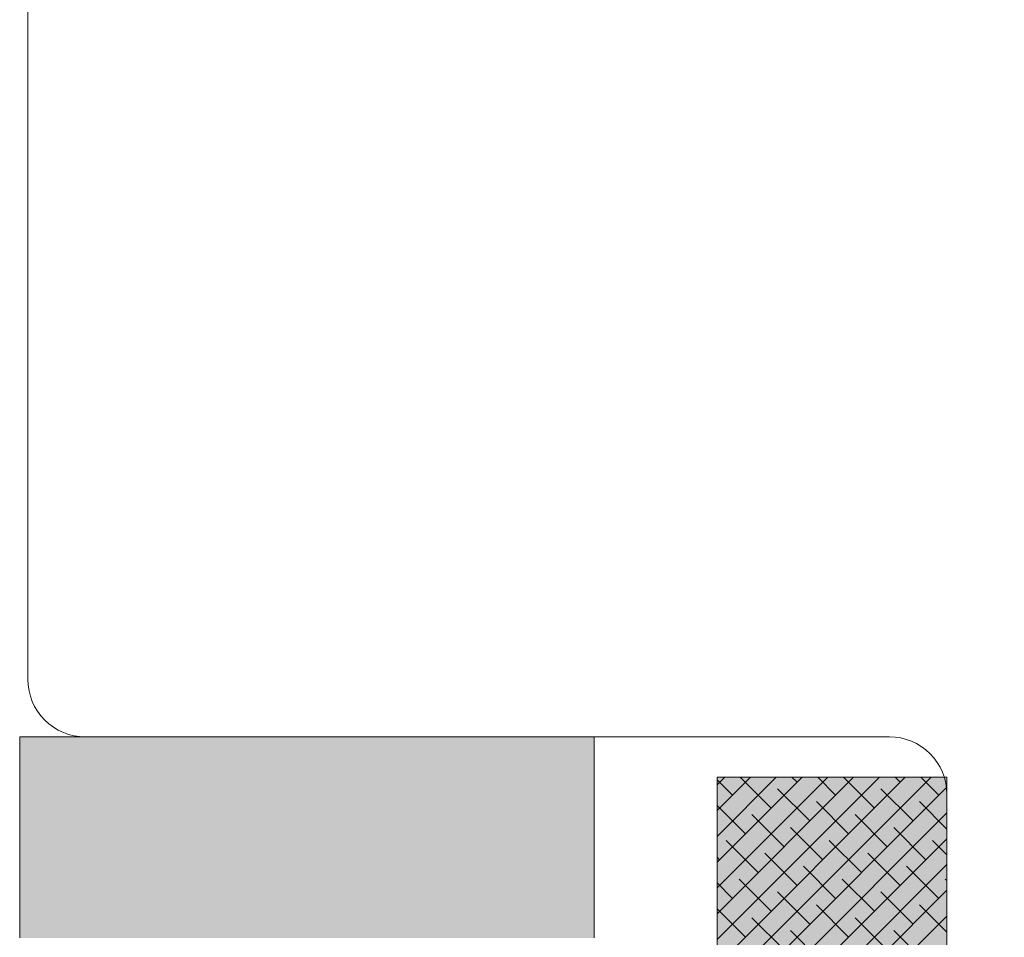
# Model space of a CAD drawing. Units: millimetres. Extents: x -2089 to 4269, y 991 to 2196.
# Drawn here: x -1579 to -1562, y 1469 to 1485 of the extents above; entities that cross this region are included whole.
import ezdxf

# ---------------------------------------------------------------- set-up
doc = ezdxf.new("R2010")
doc.units = ezdxf.units.MM

msp = doc.modelspace()

# ---------------------------------------------------------------- hatches: boundary and pattern name
at = {"lineweight": 0}
h = msp.add_hatch(color=256, dxfattribs=at)
h.set_gradient(color1=(132, 132, 132), color2=(130, 130, 130), one_color=1, tint=0.51)
h.paths.add_polyline_path([(-1578.996, 1469.187), (-1578.996, 1472.687), (-1568.996, 1472.687), (-1568.996, 1469.187)])
h = msp.add_hatch(color=256, dxfattribs=at)
h.set_gradient(color1=(132, 132, 132), color2=(150, 150, 150), one_color=1, tint=0.59)
h.paths.add_polyline_path([(-1562.853, 1444.486), (-1566.853, 1444.486), (-1566.853, 1471.984), (-1562.853, 1471.984)])

# ---------------------------------------------------------------- linework, layer by layer
for p, q in [((-1578.996, 1469.187), (-1578.996, 1472.687)), ((-1578.996, 1472.687), (-1568.996, 1472.687)), ((-1568.996, 1472.687), (-1568.996, 1469.187)), ((-1566.853, 1444.486), (-1566.853, 1471.984)), ((-1566.853, 1471.984), (-1562.853, 1471.984)), ((-1562.853, 1471.984), (-1562.853, 1444.486))]:
    msp.add_line(p, q, dxfattribs=at)
at = {"color": 251, "linetype": 'Continuous', "lineweight": 0}
for p, q in [((-1563.129, 1471.984), (-1566.853, 1468.26)), ((-1563.578, 1471.984), (-1566.853, 1468.709)), ((-1564.027, 1471.984), (-1566.853, 1469.158)), ((-1564.476, 1471.984), (-1566.853, 1469.607)), ((-1564.925, 1471.984), (-1566.853, 1470.056)), ((-1565.374, 1471.984), (-1566.853, 1470.505)), ((-1565.823, 1471.984), (-1566.853, 1470.954)), ((-1566.272, 1471.984), (-1566.853, 1471.403)), ((-1566.721, 1471.984), (-1566.853, 1471.852)), ((-1566.585, 1471.671), (-1566.853, 1471.939)), ((-1565.911, 1471.446), (-1566.449, 1471.984)), ((-1565.462, 1471.896), (-1565.551, 1471.984)), ((-1564.789, 1471.671), (-1565.102, 1471.984)), ((-1564.115, 1471.446), (-1564.653, 1471.984)), ((-1563.666, 1471.896), (-1563.755, 1471.984)), ((-1562.993, 1471.671), (-1563.306, 1471.984)), ((-1562.853, 1471.98), (-1562.857, 1471.984)), ((-1562.853, 1471.811), (-1566.853, 1467.811)), ((-1565.238, 1471.222), (-1565.799, 1471.783)), ((-1563.442, 1471.222), (-1564.003, 1471.783)), ((-1564.564, 1470.997), (-1565.125, 1471.559)), ((-1562.853, 1471.082), (-1563.329, 1471.559)), ((-1566.36, 1470.997), (-1566.853, 1471.49)), ((-1562.853, 1471.362), (-1566.853, 1467.362)), ((-1565.687, 1470.773), (-1566.248, 1471.334)), ((-1563.891, 1470.773), (-1564.452, 1471.334)), ((-1565.013, 1470.548), (-1565.574, 1471.11)), ((-1563.217, 1470.548), (-1563.778, 1471.11)), ((-1562.853, 1470.913), (-1566.853, 1466.913)), ((-1566.136, 1470.324), (-1566.697, 1470.885)), ((-1564.34, 1470.324), (-1564.901, 1470.885)), ((-1562.853, 1470.633), (-1563.105, 1470.885)), ((-1566.809, 1470.548), (-1566.853, 1470.592)), ((-1565.462, 1470.099), (-1566.023, 1470.661)), ((-1563.666, 1470.099), (-1564.227, 1470.661)), ((-1562.853, 1470.464), (-1566.853, 1466.464)), ((-1564.789, 1469.875), (-1565.35, 1470.436)), ((-1562.993, 1469.875), (-1563.554, 1470.436)), ((-1565.911, 1469.65), (-1566.472, 1470.212)), ((-1564.115, 1469.65), (-1564.676, 1470.212)), ((-1562.853, 1470.184), (-1562.88, 1470.212)), ((-1566.585, 1469.875), (-1566.853, 1470.143)), ((-1562.853, 1470.015), (-1566.853, 1466.015)), ((-1565.238, 1469.426), (-1565.799, 1469.987)), ((-1563.442, 1469.426), (-1564.003, 1469.987)), ((-1566.36, 1469.201), (-1566.853, 1469.694)), ((-1564.564, 1469.201), (-1565.125, 1469.763)), ((-1562.853, 1469.286), (-1563.329, 1469.763)), ((-1562.853, 1469.566), (-1566.853, 1465.566)), ((-1565.687, 1468.977), (-1566.248, 1469.538)), ((-1563.891, 1468.977), (-1564.452, 1469.538)), ((-1565.013, 1468.752), (-1565.574, 1469.314)), ((-1563.217, 1468.752), (-1563.778, 1469.314))]:
    msp.add_line(p, q, dxfattribs=at)
at = {"lineweight": 9}
msp.add_lwpolyline([(-1578.853, 1536.687), (-1578.853, 1473.687, 0.414214), (-1577.853, 1472.687), (-1563.853, 1472.687, -0.414214), (-1562.853, 1471.687), (-1562.853, 1460.187, 0.414214), (-1561.853, 1459.187), (-1555.853, 1459.187), (-1555.853, 1446.687), (-1561.853, 1446.687, 0.414214), (-1562.853, 1445.687), (-1562.853, 1427.687, 0.414214), (-1559.853, 1424.687), (-1537.853, 1424.687, 0.414214), (-1534.853, 1427.687), (-1534.853, 1433.771, 0.365977), (-1535.686, 1434.757, -0.845154), (-1535.686, 1444.617, 0.365977), (-1534.853, 1445.603), (-1534.853, 1479.687, 0.414214), (-1535.853, 1480.687), (-1544.853, 1480.687), (-1544.853, 1492.687)], format="xyb", dxfattribs=at)

doc.saveas('drawing.dxf')
